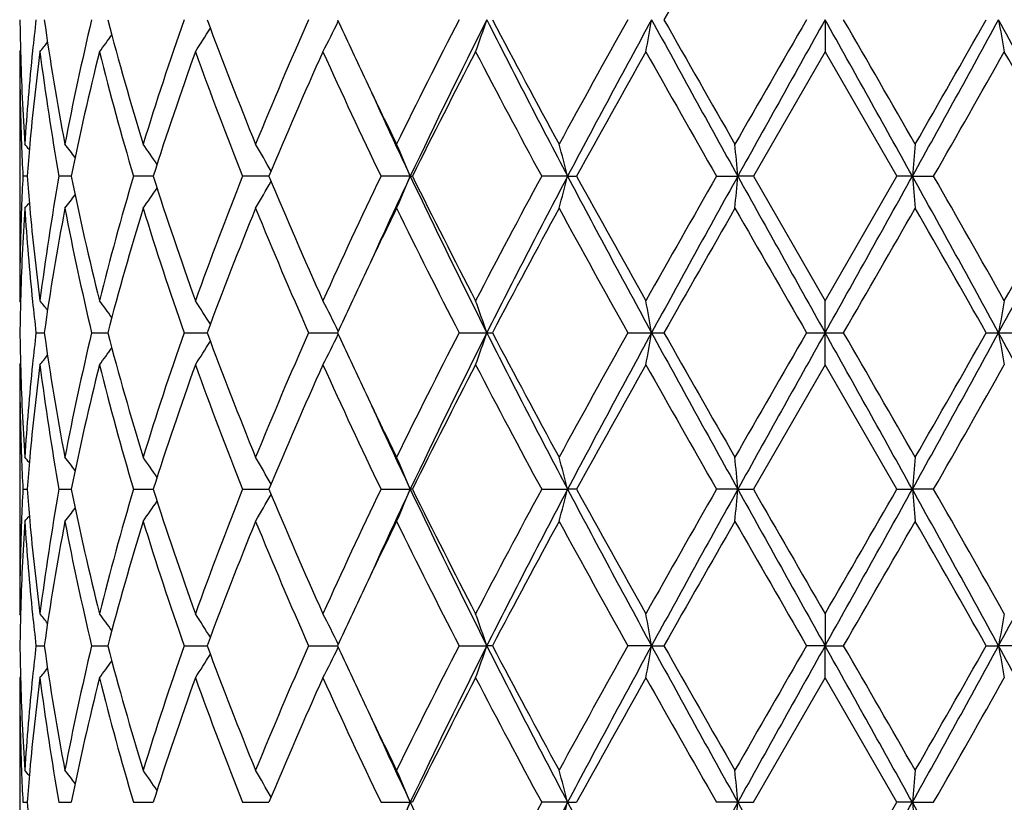
# Model space of a CAD drawing. Units: inches. Extents: x 5.6 to 16.5, y 2.6 to 12.4.
# Drawn here: x 6.8 to 7.1, y 11.7 to 11.9 of the extents above; entities that cross this region are included whole.
import ezdxf

# ---------------------------------------------------------------- set-up
doc = ezdxf.new("R2010")
doc.units = ezdxf.units.IN
doc.header["$LTSCALE"] = 1.21
doc.header["$MEASUREMENT"] = 0
doc.layers.get('0').update_dxf_attribs({"linetype": 'CONTINUOUS'})

msp = doc.modelspace()

# ---------------------------------------------------------------- linework, layer by layer
at = {"color": 7, "linetype": 'Continuous'}
for p, q in [((7.0473183383, 11.916999805), (7.0473183383, 11.9070458101)), ((6.7973183383, 11.9070458097), (6.7973183383, 11.8297859524)), ((6.7973183386, 11.9070458101), (6.7975959375, 11.9073817313)), ((7.0473183383, 11.9070458101), (7.0250458646, 11.8684156146)), ((7.0473183383, 11.9070458101), (7.0695908119, 11.8684156144)), ((6.799598710800001, 11.8684156093), (6.798312440599999, 11.8684156142)), ((6.8126386443, 11.8684156033), (6.80951163, 11.8684156142)), ((6.8133078259, 11.868415601), (6.8126386443, 11.8684156033)), ((6.8387509864, 11.8684155938), (6.832635440700001, 11.8684156142)), ((6.8746526213, 11.8684155869), (6.8665243483, 11.8684156142)), ((6.918567304700001, 11.8684155817), (6.9094790215, 11.8684156142)), ((6.918567304700001, 11.8684155817), (6.919211923, 11.8684156142)), ((6.9673912578, 11.8684155817), (6.959345533600001, 11.8684156142)), ((6.9673912578, 11.8684155817), (6.9701952571, 11.8684156142)), ((7.0136233698, 11.8684156142), (7.0202230885, 11.8684155817)), ((7.0250458647, 11.8684156142), (7.0202230885, 11.8684155817)), ((7.0250458646, 11.8684156146), (7.0473183383, 11.8297859524)), ((7.0473183383, 11.8297859524), (7.0695908119, 11.8684156144)), ((7.0744135881, 11.8684155817), (7.069590811799999, 11.8684156142)), ((7.0744135881, 11.8684155817), (7.081013306799999, 11.8684156142)), ((6.7975959501, 11.8294500101), (6.7973183383, 11.8297859524)), ((7.0473183383, 11.8198318605), (7.0473183383, 11.8297859524)), ((6.8023718808, 11.8198334103), (6.8049291868, 11.8198320849)), ((6.8196419896, 11.8198334103), (6.8246286265, 11.8198316809)), ((6.8483287412, 11.8198334103), (6.8548546608, 11.8198318605)), ((6.8548546608, 11.8198318605), (6.8554949798, 11.8198318997)), ((6.8869936621, 11.8198334103), (6.8959799927, 11.819831866)), ((6.933697931699999, 11.8198334103), (6.9423184734, 11.8198318605)), ((6.9423184734, 11.8198318605), (6.9440542104, 11.8198334103)), ((6.986099603, 11.8198334103), (6.9934682723, 11.8198318605)), ((6.9934682723, 11.8198318605), (6.9973060114, 11.8198334103)), ((7.041571037000001, 11.8198334103), (7.0473183383, 11.8198318605)), ((7.0473183383, 11.8198318605), (7.053065639600001, 11.8198334103)), ((7.0473183383, 11.8098777685), (7.0473183383, 11.8198318605)), ((7.097330665199999, 11.8198334103), (7.101168404299999, 11.8198318605)), ((7.101168404299999, 11.8198318605), (7.108537074, 11.8198334103)), ((6.7973183383, 11.8098777685), (6.7975959501, 11.8102137108)), ((6.7973183383, 11.8098777685), (6.7973183383, 11.7326179112)), ((7.0473183383, 11.8098777685), (7.0250458646, 11.7712481064)), ((7.0695908119, 11.7712481066), (7.0473183383, 11.8098777685)), ((6.798312440599999, 11.7712481067), (6.799598710800001, 11.7712481116)), ((6.80951163, 11.7712481067), (6.8126386443, 11.7712481176)), ((6.8126386443, 11.7712481176), (6.8133078259, 11.7712481199)), ((6.832635440700001, 11.7712481067), (6.8387509864, 11.7712481271)), ((6.8665243483, 11.7712481067), (6.8746526213, 11.771248134)), ((6.9094790215, 11.7712481067), (6.918567304700001, 11.7712481392)), ((6.919211923, 11.7712481067), (6.918567304700001, 11.7712481392)), ((6.959345533600001, 11.7712481067), (6.9673912578, 11.7712481392)), ((6.9701952571, 11.7712481067), (6.9673912578, 11.7712481392)), ((7.0202230885, 11.7712481392), (7.0136233698, 11.7712481067)), ((7.0202230885, 11.7712481392), (7.0250458647, 11.7712481067)), ((7.069590811799999, 11.7712481067), (7.0744135881, 11.7712481392)), ((7.081013306799999, 11.7712481067), (7.0744135881, 11.7712481392)), ((6.7975959375, 11.7322819896), (6.7973183386, 11.7326179108)), ((7.0473183383, 11.7326179108), (7.0473183383, 11.7226639159)), ((6.802372056499999, 11.7226639777), (6.8049291604, 11.7226639603)), ((6.8196423523, 11.7226639777), (6.8246286578, 11.7226639459)), ((6.8483292726, 11.7226639777), (6.8548548363, 11.7226639366)), ((6.8548548363, 11.7226639366), (6.8554949917, 11.7226639326)), ((6.886994335700001, 11.7226639777), (6.8959800071, 11.7226639189)), ((6.9336987136, 11.7226639777), (6.9423184966, 11.7226639159)), ((6.9440534112, 11.7226639777), (6.9423184966, 11.7226639159)), ((6.9934682842, 11.7226639159), (6.9861004536, 11.7226639777)), ((6.9934682842, 11.7226639159), (6.9973051514, 11.7226639777)), ((7.0473183383, 11.7226639159), (7.0415719144, 11.7226639777)), ((7.0473183383, 11.7226639159), (7.053064761799999, 11.7226639777)), ((7.0473183383, 11.7127096273), (7.0473183383, 11.7226639159)), ((7.0973315251, 11.7226639777), (7.1011683924, 11.7226639159)), ((7.1085362229, 11.7226639777), (7.1011683924, 11.7226639159)), ((6.7975959533, 11.7130455742), (6.7973183383, 11.7127096273)), ((6.7973183383, 11.7127096273), (6.7973183383, 11.63545045)), ((7.025045338200001, 11.6740800699), (7.0473183383, 11.7127096273)), ((7.0695913385, 11.6740800702), (7.0473183383, 11.7127096273)), ((6.7983124878, 11.6740800702), (6.7995986402, 11.6740800811)), ((6.8095117931, 11.6740800702), (6.8126385189, 11.6740800943)), ((6.8126385189, 11.6740800943), (6.813307643300001, 11.6740800995)), ((6.832635711699999, 11.6740800702), (6.8387506949, 11.6740801157)), ((6.8665247135, 11.6740800702), (6.874652239, 11.6740801315)), ((6.9094794626, 11.6740800702), (6.918566911799999, 11.6740801434)), ((6.9192114691, 11.6740800702), (6.918566911799999, 11.6740801434)), ((6.967391013899999, 11.6740801434), (6.9593460287, 11.6740800702)), ((6.967391013899999, 11.6740801434), (6.9701947545, 11.6740800702)), ((7.0202230058, 11.6740801434), (7.0136238935, 11.6740800702)), ((7.0202230058, 11.6740801434), (7.0250453383, 11.6740800702)), ((7.0473183384, 11.6354504495), (7.0695913385, 11.6740800702)), ((7.0744136708, 11.6740801434), (7.0695913385, 11.6740800702)), ((7.0744136708, 11.6740801434), (7.0810127832, 11.6740800702))]:
    msp.add_line(p, q, dxfattribs=at)
for centre, radius, start, end in [((7.0473183383, 10.9573318605), 1.1875, 102.1468786804, 167.8536540059), ((13.7172291444, 8.111620693999999), 7.722582999, 150.1479573031, 150.4778577343), ((7.548223265700001, 11.9269650303), 0.7509050036, 180.7603966534, 181.519592648), ((7.574477309700001, 11.8278133559), 0.7772391744, 173.4109285384, 174.1311713549), ((7.6092757372, 12.0307919301), 0.812355589, 188.0522914571, 190.8144091473), ((7.6563618187, 11.7171239376), 0.8602614741, 166.5649416529, 169.1966006409), ((7.7554299029, 12.1613754303), 0.9623460718000001, 194.7106319434, 197.1022350191), ((7.844747708300001, 11.5682138858), 1.055699424, 160.7079352496, 162.9148248496), ((8.0208081196, 12.3486685283), 1.2426957527, 200.3262201185, 202.2376713319), ((8.1777987392, 11.3444042979), 1.4121053618, 156.0781259275, 157.7817814842), ((8.4376489558, 12.6255106107), 1.6966824744, 204.6822758546, 205.3414475078), ((8.7980585564, 10.9570672161), 2.0969759371, 152.7567015116, 153.9376630109), ((8.9536163731, 10.9036462632), 2.2521555338, 153.2596333609, 154.6354606071), ((6.389358214, 12.1042423439), 0.5838020575999999, 340.2583357998, 341.2929526479), ((9.584338880299999, 13.2497001495), 2.9591150562, 206.7675054093, 207.8261130122), ((9.4896365398, 13.2559254521), 2.8762328693, 207.7434707318, 208.6164551882), ((10.2951687336, 10.0627103172), 3.7931941892, 150.7352112698, 151.4019009076), ((10.7108212787, 9.8904627045), 4.2338594575, 151.4027273681, 152.1489309754), ((5.996336443500001, 12.0901913661), 1.0120608799, 349.5741441299, 350.1466127625), ((13.3900099326, 15.4078469446), 7.2870953618, 208.6230528744, 209.0591465421), ((13.0390047725, 15.3357529293), 6.9419023085, 209.5037642456001, 209.8707632078), ((20.4382667227, 4.1766784514), 15.472039474, 149.9816045609, 150.1466771068), ((28.7940608691, -0.2429293046), 24.9155511007, 150.787784117, 150.9157084126), ((-8.5013204687, 3.2137312606), 17.818727567, 29.0588167946, 29.2376906757), ((-6.3435718148, 4.1767118899), 15.4719723247, 29.8533228382, 30.0183960998), ((1.3880753123, 15.0314792379), 6.506874417100001, 330.9147079277, 331.4030926558), ((0.4240767745, 15.6957995544), 7.668875861599999, 330.1466318755, 330.4788409524), ((3.6260097529, 10.0204577554), 3.9589896837, 27.8251644326, 28.6231772239), ((8.0899009711, 12.0886892363), 1.0035284614, 189.8509535343, 190.4282895743), ((6.4738775116, 12.151493852), 0.4501399343, 327.1085602018, 328.2103734930001), ((6.4656627845, 12.1266310251), 0.4790708903, 332.7188993964, 333.9871245798), ((6.4633769896, 12.1743747054), 0.447358699, 323.3038197632, 324.1334449003), ((6.4520681433, 12.1905286321), 0.4515834003, 321.1154651745999, 321.6005000497), ((7.5486746486, 11.9070596587), 0.7513563104000001, 180.001056069, 182.1915066982), ((7.5514350799, 11.9270597201), 0.7541181994, 181.5203131458001, 183.7018069759), ((7.5621907116, 11.8290053507), 0.7648950955, 174.1258848595, 176.2996095417), ((7.576728850199999, 11.8076890597), 0.7795005282999999, 172.6770404954, 174.8074197694), ((7.605982845800001, 12.0103514086), 0.8090192623000001, 187.3362642971, 190.1043690412), ((7.6804635092, 11.6919049637), 0.8849375636, 165.9295866099, 168.4945505707), ((7.7488027397, 12.1396024128), 0.9554605166, 194.0871446387, 196.4888271819), ((7.8882801186, 11.533789732), 1.1015833117, 160.1940275055, 162.3159341102), ((8.0092081927, 12.3242724992), 1.2302568296, 199.8243575799, 201.7487999314), ((8.2546451576, 11.2914637591), 1.4957451356, 155.6974172211, 157.3110125185), ((8.4737557414, 12.6221667743), 1.7364050409, 204.3204700631, 205.7272236514), ((8.9541779406, 10.8583608492), 2.2718488772, 152.5096128098, 153.6025105993), ((9.439112747100001, 13.2089944981), 2.8189354683, 207.5070840956, 208.3959549007), ((10.7819397366, 9.772953126200001), 4.3497539028, 150.6184112016, 151.2007130329), ((12.7755941745, 15.1657605456), 6.6387341528, 209.3973770443, 209.780776061), ((1.7607952924, 14.9149214126), 6.1307354616, 330.2033395308, 330.6185074967), ((3.5129847483, 9.8843881011), 4.1205563291, 28.7830922853, 29.3977837724), ((8.5688137177, 12.6875183635), 1.8417657164, 205.3383640375, 206.0612938263), ((8.619854831, 12.6736481673), 1.8822270755, 204.4518463119, 205.3285569736), ((7.552070168099999, 11.9071867424), 0.7547542061, 182.1912901345, 182.9445349471), ((6.4487530261, 11.5905491402), 0.4532521624, 39.1371783602, 39.4210865795), ((7.564186306900001, 11.8089117631), 0.7668988034, 174.8135864196, 175.5499348263), ((6.4574201717, 11.6020218988), 0.4490360594, 37.3162956587, 37.982983328), ((6.4697472147, 11.6220897682), 0.4467164818, 34.0323706949, 35.0086407448), ((6.4742622976, 11.6465774853), 0.4590920957, 29.1208383548, 30.3244127697), ((6.4423724168, 11.6706801504), 0.5156169818999999, 22.5502070179, 23.7533768876), ((6.2758570449, 11.690174923), 0.7141353514, 14.453220045, 15.2796223038), ((5.0863617958, 11.6994090624), 1.941232264, 4.994577507, 5.2896008661), ((8.9905867388, 11.701000785), 1.9234727078, 174.7090371453, 175.0067844816), ((7.5516130235, 11.8296641855), 0.7542966532, 177.0551756254, 177.8088948371), ((7.5632789747, 11.9278449173), 0.7659884223000001, 184.4497717205, 185.1870122544), ((7.599763756900001, 11.7274323186), 0.8027295393, 169.8846844584, 172.6744450934), ((7.6710167787, 12.0427850573), 0.8752535966, 191.4914454345, 194.0847593463), ((7.736230390599999, 11.6006622249), 0.9424307458, 163.4943822892, 165.9292434675), ((7.871382474500001, 12.1973122383), 1.0837438319, 197.6668539395, 199.8236665453), ((7.987147029299999, 11.4209274216), 1.2066651877, 158.2321351167, 160.1941824102), ((8.2249111278, 12.4324496778), 1.4633294613, 202.6714132871, 204.3207362105), ((8.4331157237, 11.1336261909), 1.6915626788, 154.2538342182, 155.697865619), ((8.6211940812, 11.062569018), 1.883700248, 154.6719901133, 155.548029788), ((6.4424191823, 12.0661275489), 0.5155647937, 336.2468994664, 337.4502081528), ((8.9554393024, 12.8340855899), 2.2541885679, 205.3653772717, 206.739951887), ((8.8934604767, 12.8476221537), 2.2037474444, 206.3809283464, 207.5075881666), ((9.344377617200001, 10.5780882348), 2.711701087, 151.5861469239, 152.51015897), ((9.5874258352, 10.4855228851), 2.9625957195, 152.1742502017, 153.2316056203), ((6.2759288939, 12.0466340265), 0.7140602319, 344.7205649431, 345.5470670565), ((10.7137426092, 13.847956498), 4.2371842876, 207.851600663, 208.5972126737), ((10.5869274552, 13.8554062815), 4.1266068027, 208.7838824861, 209.3976662218), ((12.3141898115, 8.833027077999999), 6.1081575102, 150.2022342804, 150.6189325072), ((13.4008025025, 8.323003164500001), 7.299434421, 150.9409628102, 151.3763158888), ((5.0864932327, 12.0374072853), 1.9411000363, 354.7104720298, 355.0055203811), ((28.7846216998, 23.9746218828), 24.904804314, 209.0845163612, 209.2124948493), ((-8.481796343600001, 20.5123011941), 17.7964160976, 330.7619460324, 330.9410427571), ((1.3800137513, 8.700878881), 6.5160937878, 28.5975156952, 29.0852056057), ((8.9905380017, 12.0358230312), 1.9234235162, 184.9931238489, 185.2908837402), ((1.3330927178, 8.5790038407), 6.6225992566, 29.3972520597, 29.7815811528), ((3.6246900181, 13.7171005163), 3.9604962217, 331.3767419576, 332.1744447057), ((3.3027920695, 13.9694184733), 4.3611027007, 330.6188356712, 331.1996160524001), ((6.4743052876, 12.0902253502), 0.4590407688000001, 329.6759121097, 330.8796444714001), ((6.4574678699, 12.1347682743), 0.4489733397, 322.0173768153, 322.6841753918), ((6.4697917776, 12.1147066999), 0.4466601725, 324.9917075876, 325.9681228669), ((6.4487982847, 12.1462408741), 0.4531911754, 320.5792824622, 320.863238066), ((7.548112107000001, 11.8297826111), 0.7507937687, 177.8077111793999, 179.9997450132), ((7.5528259998, 11.8097077158), 0.7555103215000001, 176.3001932061, 178.47760928), ((7.5645868531, 11.9080268622), 0.7672992292, 183.7038366891, 185.8706940325), ((7.573676051900001, 11.9288085816), 0.7764300446, 185.1884697708001, 187.3272188946), ((7.616407904, 11.7048521843), 0.8195838001000001, 169.1976425685, 171.9353536595), ((7.665478079700001, 12.0216679421), 0.8695837339, 190.8177222593, 193.4211250249), ((7.76956181, 11.5714241791), 0.9770386756, 162.9155190325, 165.2711182261), ((7.8613713674, 12.1740848703), 1.0731959096, 197.1034630483, 199.2743384389), ((8.0458080299, 11.3784172137), 1.2695243816, 157.7822218357, 159.6532497321), ((8.207127005, 12.4049277864), 1.443983197, 202.2373770307, 203.9033975255), ((8.5969315996, 11.0357818969), 1.8729692021, 153.9447663369, 154.6556794212), ((8.857028510900001, 12.8093780623), 2.162960734, 206.0807372242, 207.2256560899), ((9.6057754955, 10.4186615658), 3.007996465, 151.4022775968, 152.2370107214), ((10.472634691, 13.7722464544), 3.9959784306, 208.6154195242, 209.248268758), ((13.7074691057, 8.0199270718), 7.7113926707, 150.1471435931, 150.4775171744), ((23.7358467827, 21.4592512016), 19.277375808, 209.8700244831, 210.0025103057), ((-6.194247016599999, 19.4742551325), 15.2997210608, 329.9802677073001, 330.1471975039), ((1.0247895902, 8.3834384092), 6.977432601399999, 29.5051066779, 29.8702325546), ((8.4579551066, 11.1018190244), 1.7191013109, 154.6620550652, 155.3125823695), ((7.548167173, 11.8098668169), 0.750848913, 178.4803007448, 179.2395651243), ((7.575466859400001, 11.9091298592), 0.7782349916, 185.8695428879, 186.5888746203), ((6.4521182143, 11.5463480868), 0.4515162027, 38.3989606025, 38.8840827913), ((6.463542574, 11.5625832853), 0.4471505002, 35.8658588483, 36.6958902722), ((6.473557006799999, 11.585139153), 0.4505169974, 31.7896187867, 32.8905301161), ((6.4641511359, 11.6094457557), 0.4807604469, 26.0147098482, 27.2784942287), ((6.385814729500001, 11.6313568819), 0.5875536014, 18.7100545858, 19.7380734008), ((5.9961736713, 11.6466141579), 1.0122257128, 9.8532685417, 10.4256492406), ((8.0984630054, 11.6466141579), 1.0122257129, 169.5743507595, 170.1467314583), ((7.548167173, 11.829796904), 0.7508489131, 180.7604348757, 181.5196992552), ((7.574355779199999, 11.7306551368), 0.7771173344, 173.4106080982, 174.1309743936), ((7.6094411507, 11.9336540125), 0.8125235731999999, 188.0527497085, 190.8142540636), ((7.6560699062, 11.6200160527), 0.8599636031, 166.5643107205, 169.1968419952), ((7.755833325399999, 12.0643271492), 0.9627666493000001, 194.7114195904, 197.1019431509), ((7.8441584201, 11.471234485), 1.0550809453, 160.7070231062, 162.9151754066), ((8.021656200299999, 12.251838717), 1.2436084682, 200.3272531805, 202.2372755263), ((8.1766076545, 11.2477349014), 1.4108144491, 156.0770166791, 157.7822087646), ((6.465639166799999, 12.0294713005), 0.4790956929, 332.7193099929, 333.9874859301), ((8.4387458935, 12.5288821166), 1.6979044469, 204.6833569508, 205.3420056131), ((8.7953200613, 10.8612586424), 2.0939189574, 152.7554678227, 153.9381388632), ((8.8784058369, 10.8432375524), 2.1684489207, 153.2328716519, 154.6617991894), ((6.3893184533, 12.0070850631), 0.583843116, 340.258659838, 341.2932121754), ((9.456197551599999, 13.0864173602), 2.8149292794, 206.7406599891, 207.8534841889), ((9.4948483482, 13.161572498), 2.8821559343, 207.7447658995, 208.6159457823), ((10.2861454544, 9.9705001308), 3.7828989866, 150.733907788, 151.4024039298), ((10.4699466584, 9.922563204600001), 3.9604962217, 151.3767419576, 152.1744447057), ((6.0046832184, 11.9915277347), 1.0035812652, 349.5718856095, 350.1491966083), ((12.714622925, 14.9387848398), 6.5160937875, 208.5975156952, 209.0852056057), ((13.069847086, 15.2562253115), 6.977432601, 209.5051066779, 209.8702325546), ((20.2888827501, 4.16540913), 15.2997199733, 149.9802676962, 150.1471975047), ((22.5764330202, 3.1273625268), 17.7964160976, 150.7619460324, 150.9410427571), ((-14.689985025, -0.3349581628), 24.904804316, 29.0845163612, 29.2124948493), ((-9.6412067928, 2.1804144253), 19.2773719856, 29.87002447510001, 30.002510324), ((0.6938341742, 15.3166605563), 7.299434420800001, 330.9409628102, 331.3763158889), ((0.3871675707, 15.6197366492), 7.7113926709, 330.1471435931, 330.4775171744), ((3.3808940672, 9.7917072229), 4.2371842878, 27.851600663, 28.5972126737), ((8.0899534583, 11.9915277347), 1.0035812653, 189.8508033917, 190.4281143905), ((6.4738786999, 12.0543208869), 0.4501362626, 327.1090042824001, 328.2108468024), ((6.4634021173, 12.0771835392), 0.4473247324, 323.3042713786, 324.133979501), ((7.5486364182, 11.809891143), 0.7513180801, 180.0010199413, 182.1915238682), ((7.5514681322, 11.8298940811), 0.7541512884999999, 181.5204285557, 183.7017689582), ((7.5621007569, 11.7318450656), 0.7648048772, 174.1257720253, 176.2996972531), ((7.5768564825, 11.7105063849), 0.7796289847, 172.6771694234999, 174.807141911), ((6.4521182142, 12.0933156342), 0.4515162028, 321.1159172088, 321.6010393973), ((7.6058610842, 11.9131666502), 0.8088963628, 187.3361912026, 190.1046792455), ((7.6807118802, 11.5946781076), 0.8851927815999999, 165.9298023145, 168.4939929047), ((7.7485618154, 12.0423722596), 0.9552117198000001, 194.0870484641, 196.4893257792), ((7.888800685800001, 11.4364404035), 1.1021345116, 160.1943302679, 162.3151492474), ((8.0087460503, 12.2269353219), 1.2297647149, 199.8242465908, 201.7494358822), ((8.2557366978, 11.1938132148), 1.4969385253, 155.6977802145, 157.3100702879), ((8.472788957799999, 12.5245578253), 1.7353424701, 204.3203505589, 205.7279496039), ((8.956823805099999, 10.7598339491), 2.2748232415, 152.510013356, 153.6014701309), ((9.436553051599999, 13.1104867106), 2.8160463641, 207.506960469, 208.3967336371), ((10.7918479137, 9.6702433893), 4.3611064938, 150.61883571, 151.1996155821), ((12.7615439583, 15.0606598799), 6.622599256, 209.3972520597, 209.7815811528), ((1.7804468652, 14.8066366428), 6.10815751, 330.2022342804, 330.6189325072), ((8.5707973116, 12.5913043659), 1.8439664337, 205.3387297183, 206.0608245237), ((8.589274653099999, 12.5622849753), 1.8485135434, 204.4436322782, 205.3363478205), ((7.5520322166, 11.810018336), 0.7547162586, 182.1913146935, 182.9446148461), ((6.4487982847, 11.4934228469), 0.4531911753, 39.136761934, 39.4207175379), ((7.5641442959, 11.7117458608), 0.7668567945, 174.8134051691, 175.5498108561), ((6.457700551399999, 11.5050749542), 0.4486794677000001, 37.3156062389, 37.982841554), ((6.469784746599999, 11.5249521851), 0.4466687057, 34.0318864601, 35.0082830854), ((6.473547292799999, 11.5490056285), 0.4599135449, 29.1214977295, 30.3229456895), ((6.4400755116, 11.5725340235), 0.5181135935, 22.5527517241, 23.7501406566), ((6.2707280664, 11.5916491475), 0.719441033, 14.4560237595, 15.2763442409), ((5.104098675099999, 11.6038406898), 1.9234235159, 4.9931238489, 5.2908837402), ((9.0081434432, 11.6022564357), 1.9411000356, 174.7104720297, 175.0055203811), ((7.5516543359, 11.732495628), 0.7543379648999999, 177.055257231, 177.8089176875), ((7.5633276636, 11.8306795803), 0.7660371329000001, 184.4496510303, 185.1868277238), ((7.599925804600001, 11.6302413681), 0.8028931854000001, 169.8850685577, 172.674298104), ((7.670893444, 11.9455866115), 0.8751265708, 191.4910691566, 194.0847936629), ((7.7365813285, 11.5034019536), 0.9427935770999999, 163.4950364582, 165.9289917212), ((7.871103704199999, 12.1000450471), 1.0834479571, 197.6663049819, 199.8237334024), ((7.987843934400001, 11.323501016), 1.2074084107, 158.2329896947, 160.1938527941), ((8.2243101949, 12.335012598), 1.4626710567, 202.6707428372, 204.3208274232), ((8.4345919889, 11.0357791528), 1.693187569, 154.254822193, 155.6974840925), ((8.587685185, 10.9809415198), 1.8467644817, 154.6630253157, 155.5565713988), ((6.4400370787, 11.9699821726), 0.5181567265, 336.2495718878, 337.4468442067), ((8.8772457894, 12.6986824493), 2.1671538492, 205.3375561705, 206.7673498615), ((8.8919978422, 12.749697127), 2.2021005354, 206.3801808742, 207.5076957167), ((9.3482544863, 10.4788808472), 2.7160815738, 151.5872146469, 152.5097463569), ((9.4532127076, 10.4576335884), 2.8115638831, 152.1461082142, 153.2602733643), ((6.270673459099999, 11.950864791), 0.7194983201, 344.7234576517, 345.5436999996), ((10.4686269236, 13.6192059655), 3.9589896837, 207.8251644326, 208.6231772239), ((10.5816447588, 13.7552716191), 4.120548119, 208.7830915254, 209.3977842401), ((12.3338457627, 8.7247398139), 6.1307405008, 150.2033396351, 150.618507259), ((12.706561364, 8.6081844832), 6.5068744167, 150.9147079277, 151.4030926558), ((5.1040499341, 11.9386629362), 1.9234727115, 354.7090371456, 355.0067844813), ((22.5959571453, 20.4259324603), 17.818727567, 209.0588167946, 209.2376906757), ((26.4394946969, 22.9390306644), 22.3973255263, 209.9088247966, 210.0228953412), ((-14.6994241888, 23.8825930234), 24.9155510964, 330.787784117, 330.9157084125999), ((-12.3447728317, 22.9389814384), 22.3972271377, 329.977104652, 330.091175698), ((0.7046267439, 8.2318167763), 7.287095361900001, 28.6230528744, 29.0591465421), ((9.0082748799, 11.9402546584), 1.9412322632, 184.9945775069, 185.2896008661999), ((1.3190448547, 8.47390452), 6.638731442999999, 29.3973768992, 29.7807760732), ((3.3838153978, 13.7492010165), 4.233859457599999, 331.4027273681, 332.1489309753999), ((6.469751056000001, 12.0175713106), 0.4467118197, 324.9913541607, 325.9676343996), ((6.4735129536, 11.9935140462), 0.4599549145, 329.6767161505001, 330.8780327251), ((6.4576609989, 12.0374560275), 0.4487318978, 322.0167907208, 322.6839302925), ((7.5481363477, 11.7326143632), 0.7508180095, 177.8077079813, 179.9997292757), ((7.5527769532, 11.7125428071), 0.7554612244, 176.3001323386, 178.4777475638), ((6.448753026, 12.0491145808), 0.4532521626, 320.5789134205, 320.8628216397001), ((7.5647166158, 11.8108699105), 0.7674293878, 183.7039800468, 185.8705255521), ((7.5735981617, 11.8316313654), 0.7763516204, 185.1882592853, 187.3272804499), ((7.6162143576, 11.6077189598), 0.8193873015, 169.1974449122, 171.9358544834), ((7.665812109400001, 11.9245690677), 0.8699246656, 190.818018224, 193.4204394823), ((7.7691240253, 11.4743857548), 0.9765823548999999, 162.9151994425, 165.271933595), ((7.8620256774, 12.0771267399), 1.0738827923, 197.1038613251, 199.2733785757), ((8.0449077488, 11.281607887), 1.2685555927, 157.7818131387, 159.6542954109), ((8.208438340299999, 12.3083093923), 1.4454047217, 202.2378443948, 203.9022481935), ((8.595010936, 10.939537584), 1.8708383338, 153.9443233703, 154.6560187659), ((8.8600633432, 12.7137177142), 2.1663490475, 206.0812466231, 207.2243888544), ((9.6001464019, 10.324533149), 3.0015995385, 151.4017759481, 152.238298132), ((10.4830213656, 13.6807881785), 4.0078306165, 208.615951315, 209.2469365075), ((13.6705665151, 7.9438603749), 7.6688834845, 150.1466319009, 150.4788406458), ((23.9783385986, 21.5015661311), 19.5571212872, 209.8705630375, 210.0011552948), ((-9.883501987899999, 21.5014511167), 19.5568906317, 329.9988436325, 330.1294374295), ((1.0556435875, 8.3039174717), 6.9418888502, 29.5037637479, 29.8707634239), ((8.4561672745, 11.0055132085), 1.7171168174, 154.6624747313, 155.3138019062), ((7.548223265599999, 11.7126986906), 0.7509050036, 178.4804073762, 179.2396033466), ((7.5755653156, 11.8119691165), 0.7783336202, 185.8693350328, 186.5885650739), ((6.4520681433, 11.4491350888), 0.4515834004, 38.3994999502, 38.8845348254), ((6.4635432114, 11.4654110344), 0.4471525048, 35.8663638149, 36.6963715216), ((6.4735843968, 11.487984279), 0.4504868475, 31.790050765, 32.8910155401), ((6.4642131598, 11.5123052904), 0.4806926823, 26.0150149171, 27.2789611067), ((6.3859053414, 11.5342173136), 0.5874586974, 18.7102674279, 19.7384441245), ((6.004735696, 11.5509744829), 1.0035284711, 9.850953535899999, 10.4282895716), ((8.098300228400001, 11.5494723556), 1.0120608751, 169.5741441287, 170.1466127628), ((7.5482002254, 11.7326295727), 0.7508819695000001, 180.7604434842, 181.5196936241), ((7.5742383463, 11.6335006324), 0.7769991454999999, 173.4105944049, 174.1310888266), ((7.6095899697, 11.8365073174), 0.8126738887999999, 188.0527590221, 190.8138132757), ((7.6560399251, 11.5228584123), 0.8599320698, 166.5645104197, 169.1971951353), ((7.756127462699999, 11.9672364933), 0.9630707483, 194.7114196362, 197.1012381636), ((7.8440582704, 11.3741067959), 1.0549731499, 160.7072865255, 162.9157094368), ((8.0222218078, 12.1548801629), 1.2442115584, 200.3272446391, 202.2363784227), ((8.1763649563, 11.1506829093), 1.4105456183, 156.0773222899, 157.7828718631), ((6.464335585800001, 11.9329546935), 0.48055291, 332.7215075225, 333.9858609369001), ((8.4405373159, 12.4325399029), 1.6998769758, 204.6834287195, 205.3413741707), ((8.7947054231, 10.7644208261), 2.0932214198, 152.7557985121, 153.9388848836), ((8.879084185, 10.745722184), 2.1692110269, 153.2327474735, 154.6611790067), ((6.386053469099999, 11.9110530206), 0.5872999537, 340.2619281695999, 341.2904098463), ((9.4572769176, 12.9897913582), 2.8161370376, 206.740626003, 207.8529713658), ((9.4980475495, 13.0660862664), 2.8857701753, 207.7447457181, 208.6148496372001), ((10.2839616503, 9.8745817483), 3.7803831021, 150.7342477775, 151.4032002905), ((10.4717132542, 9.8244305591), 3.9625090471, 151.3767343719, 152.1740343095), ((6.0050914188, 11.8942843813), 1.0031661937, 349.571890459, 350.1494515053), ((12.7143093143, 14.8414297555), 6.5157288506, 208.5973908917, 209.0851081112), ((13.0884294146, 15.1695697111), 6.998782317100001, 209.5050833752, 209.8691015874001), ((23.5971746157, 2.1633242961), 19.117242373, 149.9975134569, 150.1311112778), ((22.6030136655, 3.0153531195), 17.8268594659, 150.762050178, 150.9408413281), ((-14.7779989775, -0.4812360408), 25.0055923763, 29.0848228219, 29.212285672), ((-9.502664384600001, 2.1632515363), 19.117388258, 29.8688890904, 30.0024858928), ((0.6968378541, 15.2178223361), 7.295997671699999, 330.9409714258001, 331.3765295714), ((0.3772649125, 15.5281243689), 7.7227471839, 330.1479605792001, 330.4778539953), ((3.375895582, 9.6918387199), 4.2428655987, 27.8523077361, 28.5969235825), ((8.098034355, 11.8958025325), 1.0117898635, 189.8530098445, 190.4256481913), ((6.473715794299999, 11.9572536662), 0.4503278593, 327.1094777303, 328.2108699152), ((6.4522190278, 11.9960657053), 0.4513863857, 321.1159653818, 321.6012334553), ((6.463684606, 11.9798062655), 0.4469732568999999, 323.3041279538, 324.1345011362), ((7.5485845063, 11.7127227535), 0.7512661681999999, 180.0010010759, 182.1917031592), ((7.5515237623, 11.7327272777), 0.7542069286, 181.5204174924, 183.7016442137), ((7.5621414987, 11.6346751692), 0.7648456076000001, 174.1259531852, 176.2998090524), ((7.576923845, 11.6133290291), 0.7796969723, 172.6771287573, 174.8069606288), ((7.6058116676, 11.8159946755), 0.8088468612999999, 187.3363688561, 190.105020772), ((7.6808288534, 11.4974787606), 0.8853138318000001, 165.9296837377, 168.493519722), ((7.748498662999999, 11.9451940131), 0.9551480070999999, 194.0873825645, 196.4898183624), ((7.889074558099999, 11.3391704888), 1.1024266676, 160.1941765916, 162.3144331817), ((8.0086568506, 12.1297453503), 1.2296733981, 199.8246992157, 201.7500329565), ((8.2563408213, 11.0963672045), 1.4976034727, 155.6976034761, 157.3091797919), ((8.472642588300001, 12.4273412436), 1.7351891403, 204.3208834608, 205.7286099166), ((8.9583330199, 10.6618719698), 2.2765284837, 152.5098230053, 153.6004650243), ((9.4362366157, 13.0131860236), 2.8157044828, 207.507542152, 208.3974261901), ((10.7976371185, 9.5697987473), 4.367758571, 150.6186418641, 151.1985392133), ((12.7601513361, 14.9627877859), 6.621040408200001, 209.3978601928, 209.7822812225999), ((1.7921424905, 14.7029072178), 6.0947471533, 330.2011211036, 330.6187377781), ((8.5709589147, 12.4941886454), 1.8441349068, 205.3381021386, 206.0600989969), ((8.5886669027, 12.4648150751), 1.8478354126, 204.4429611776, 205.3359460563), ((7.552026613200001, 11.7128517654), 0.7547106908, 182.1914967143, 182.9447480144), ((6.4487580384, 11.3962272529), 0.4532393075, 39.1362013242, 39.4201075646), ((7.5640443926, 11.6145852396), 0.766756688, 174.8133357433, 175.5497844608), ((6.4576558814, 11.4078773326), 0.4487324405, 37.3151249739, 37.9822363034), ((6.469734514600001, 11.427753855), 0.4467268151, 34.0314937185, 35.00769368630001), ((6.473488315599999, 11.4518074929), 0.4599792861, 29.1212091483, 30.3223955349), ((6.4400009858, 11.4753370917), 0.5181931552, 22.5525627234, 23.7496733277), ((6.2758137749, 11.4958336956), 0.7141784606, 14.4528082473, 15.2791094979), ((5.1038106096, 11.5066491268), 1.9237124571, 4.9930765749, 5.2907689451), ((8.9907125068, 11.5066593446), 1.9235984386, 174.7092222097, 175.0069322204), ((7.5632192315, 11.7335014817), 0.7659283179, 184.4495294906, 185.1867353136), ((8.584865045399999, 10.885090057), 1.8436525775, 154.6625033838, 155.5574709978), ((6.4399426972, 11.8728563932), 0.518259719, 336.2496025428001, 337.446519241), ((8.8747419613, 12.6003199928), 2.1643800691, 205.3373388315, 206.7689671971), ((9.3535565894, 10.3788500231), 2.7221067363, 151.5873129516, 152.507796863), ((9.452215414500001, 10.3609994062), 2.8104329425, 152.146233128, 153.2608382455), ((6.2757292337, 11.8523564941), 0.7142677896999999, 344.720394244, 345.5465615216), ((10.4639963503, 13.5195871968), 3.9537507714, 207.82507629, 208.6241462648), ((12.7048741931, 8.5119558016), 6.504943464299999, 150.914714549, 151.4032417244), ((5.1036616087, 11.8415316011), 1.9238626717, 354.7090457725, 355.0067031811), ((22.5706512927, 20.3147164022), 17.7897840027, 209.05885377, 209.2380181998), ((-14.6752500001, 23.7720339422), 24.8879158613, 330.7875310143, 330.9155970159001), ((0.7116213756, 8.1385120566), 7.2791048548, 28.6227368006, 29.0593069259), ((8.9910886739, 11.8415418244), 1.9239767364, 184.9933056423, 185.290945404), ((3.3859193822, 13.6509407886), 4.2314891407, 331.4020780306, 332.1486994146)]:
    msp.add_arc(centre, radius, start, end, dxfattribs=at)

doc.saveas('drawing.dxf')
